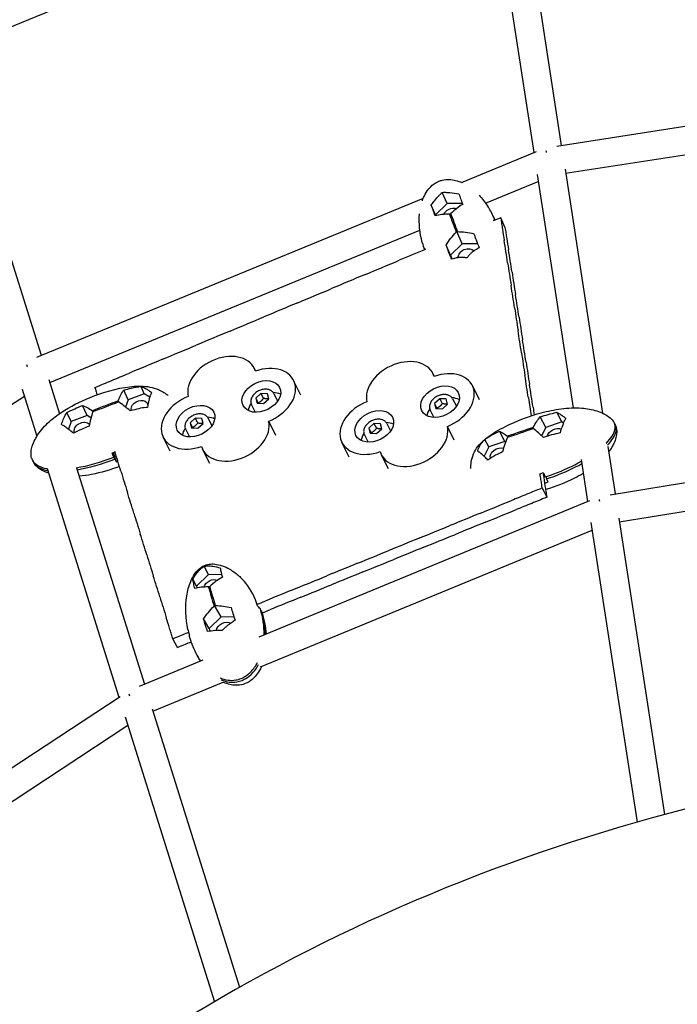
# Model space of a CAD drawing. Units: millimetres. Extents: x -10809 to 6347, y -9291 to 6341.
# Drawn here: x -728 to -309, y 2649 to 3276 of the extents above; entities that cross this region are included whole.
import ezdxf

# ---------------------------------------------------------------- set-up
doc = ezdxf.new("R2010")
doc.units = ezdxf.units.MM
doc.layers.add('BSF_2D', color=7, linetype='Continuous')

# ---------------------------------------------------------------- blocks, each defined once
blk = doc.blocks.new('Berliner_Shout-11_SON458A_2D_Block')
at = {"layer": 'BSF_2D'}
for p, q in [((-414.45, 3403.12), (-382.55, 3196.1)), ((-432.06, 3399.22), (-400.04, 3191.45)), ((-497.58, 3368.19), (-774.31, 3254.63)), ((-385.42, 3195.65), (-91.89, 3241.39)), ((-379.81, 3178.31), (-90.5, 3223.39)), ((-758.71, 3204.94), (-713.92, 3062.33)), ((-446.13, 3172.49), (-398.43, 3192.11)), ((-380.2, 3180.85), (-356.26, 3025.45)), ((-397.89, 3177.45), (-374.99, 3028.84)), ((-430.82, 3159.32), (-397.22, 3173.14)), ((-716.71, 3061.19), (-470.45, 3162.49)), ((-455.22, 3159.09), (-458.39, 3166.14)), ((-462.67, 3151.84), (-465.41, 3157.93)), ((-455.22, 3159.09), (-462.67, 3151.84)), ((-445.57, 3159.09), (-455.22, 3159.09)), ((-462.67, 3151.84), (-462.5, 3151.36)), ((-453.3, 3152.36), (-453.78, 3152.36)), ((-452.95, 3152.7), (-453.3, 3152.36)), ((-418.43, 3143.93), (-421.16, 3149.87)), ((-708.51, 3045.1), (-472.68, 3142.1)), ((-449.46, 3140.81), (-449.11, 3141.15)), ((-445.62, 3133.37), (-449.11, 3141.15)), ((-449.11, 3141.15), (-448.64, 3141.15)), ((-453.07, 3126.12), (-455.93, 3132.5)), ((-445.62, 3133.37), (-453.07, 3126.12)), ((-435.86, 3133.37), (-445.62, 3133.37)), ((-453.07, 3126.12), (-452.15, 3123.65)), ((-577.25, 3052.26), (-578.15, 3054.07)), ((-463.39, 3048.91), (-464.3, 3050.72)), ((-709.1, 3046.99), (-702.24, 3025.14)), ((-548.4, 3036.98), (-553.07, 3046.37)), ((-434.7, 3033.95), (-439.22, 3043.02)), ((-762.31, 3011.98), (-724.62, 3036.31)), ((-726.03, 3040.82), (-716.61, 3010.81)), ((-658.48, 3033.97), (-661.32, 3040.12)), ((-648.23, 3037.89), (-658.48, 3033.97)), ((-648.23, 3037.89), (-650.31, 3042.4)), ((-644.76, 3035.65), (-648.23, 3037.89)), ((-573.88, 3038.05), (-577.18, 3035.06)), ((-573.88, 3038.05), (-572.31, 3034.89)), ((-569.73, 3037.85), (-573.88, 3038.05)), ((-568.89, 3034.66), (-569.73, 3037.85)), ((-565.62, 3037.92), (-563.27, 3033.19)), ((-684.58, 3023.99), (-687.55, 3030.42)), ((-665, 3032.9), (-664.86, 3033.3)), ((-664.66, 3032.68), (-665, 3032.9)), ((-658.48, 3033.97), (-660.12, 3029.36)), ((-579.95, 3030.79), (-577.59, 3026.06)), ((-577.18, 3035.06), (-576.34, 3031.86)), ((-577.18, 3035.06), (-575.61, 3031.9)), ((-576.34, 3031.86), (-572.19, 3031.66)), ((-572.19, 3031.66), (-568.89, 3034.66)), ((-460.03, 3034.71), (-463.33, 3031.71)), ((-463.33, 3031.71), (-462.48, 3028.52)), ((-463.33, 3031.71), (-461.76, 3028.55)), ((-460.03, 3034.71), (-458.45, 3031.55)), ((-455.88, 3034.51), (-460.03, 3034.71)), ((-458.33, 3028.32), (-455.03, 3031.31)), ((-455.03, 3031.31), (-455.88, 3034.51)), ((-451.77, 3034.57), (-449.41, 3029.84)), ((-694.83, 3020.07), (-697.55, 3025.93)), ((-684.58, 3023.99), (-694.83, 3020.07)), ((-682.18, 3022.44), (-684.58, 3023.99)), ((-681.18, 3027.05), (-680.85, 3026.83)), ((-680.85, 3026.83), (-680.99, 3026.43)), ((-466.09, 3027.44), (-463.74, 3022.72)), ((-462.48, 3028.52), (-458.33, 3028.32)), ((-382.17, 3019.94), (-385.4, 3026.05)), ((-694.83, 3020.07), (-696.56, 3015.2)), ((-615.79, 3022.32), (-619.1, 3019.33)), ((-619.1, 3019.33), (-618.25, 3016.14)), ((-619.1, 3019.33), (-617.52, 3016.17)), ((-615.79, 3022.32), (-614.22, 3019.16)), ((-611.65, 3022.13), (-615.79, 3022.32)), ((-614.1, 3015.94), (-610.8, 3018.93)), ((-610.8, 3018.93), (-611.65, 3022.13)), ((-607.53, 3022.19), (-605.18, 3017.46)), ((-564.41, 3011.18), (-568.99, 3020.39)), ((-501.94, 3018.98), (-505.24, 3015.98)), ((-501.94, 3018.98), (-500.37, 3015.82)), ((-497.79, 3018.78), (-501.94, 3018.98)), ((-496.94, 3015.59), (-497.79, 3018.78)), ((-493.68, 3018.84), (-491.33, 3014.12)), ((-392.43, 3016.43), (-395.97, 3023.14)), ((-382.17, 3019.94), (-392.43, 3016.43)), ((-381.22, 3019.19), (-382.17, 3019.94)), ((-621.86, 3015.06), (-619.51, 3010.33)), ((-618.25, 3016.14), (-614.1, 3015.94)), ((-508, 3011.71), (-505.65, 3006.99)), ((-505.24, 3015.98), (-504.39, 3012.79)), ((-505.24, 3015.98), (-503.67, 3012.82)), ((-504.39, 3012.79), (-500.25, 3012.59)), ((-500.25, 3012.59), (-496.94, 3015.59)), ((-450.77, 3008.28), (-455.14, 3017.05)), ((-418.55, 3007.51), (-421.94, 3013.92)), ((-400.68, 3015.95), (-400.49, 3016.34)), ((-400.39, 3015.72), (-400.68, 3015.95)), ((-392.43, 3016.43), (-395.08, 3011.1)), ((-351.39, 2973.49), (-91.96, 3016.11)), ((-631.7, 3001.16), (-636.17, 3010.15)), ((-517.69, 2997.51), (-522.31, 3006.8)), ((-428.82, 3004), (-431.3, 3008.71)), ((-418.55, 3007.51), (-428.82, 3004)), ((-418.02, 3007.09), (-418.55, 3007.51)), ((-416.83, 3010.76), (-416.54, 3010.53)), ((-416.54, 3010.53), (-416.74, 3010.14)), ((-667.59, 2997.49), (-668.44, 3000.21)), ((-667.01, 2996.24), (-668.28, 3000.28)), ((-667.99, 3000.39), (-666.13, 2994.47)), ((-606.54, 2993.31), (-611.09, 3002.45)), ((-492.75, 2990.1), (-497.23, 2999.1)), ((-428.82, 3004), (-431.78, 2998.03)), ((-353, 3004.3), (-348.33, 2973.99)), ((-369.91, 2995.88), (-365.81, 2969.26)), ((-345.59, 2956.2), (-90.5, 2998.11)), ((-710.11, 2990.12), (-664.39, 2844.52)), ((-691.42, 2990.68), (-648.12, 2852.8)), ((-392.28, 2985), (-392.05, 2983.54)), ((-391.62, 2971.98), (-394.71, 2977.81)), ((-575.09, 2882.93), (-364.44, 2969.83)), ((-363.73, 2955.75), (-334.32, 2764.87)), ((-345.95, 2958.55), (-316.85, 2769.69)), ((-574.15, 2863.85), (-362.99, 2950.95)), ((-607.24, 2922.74), (-610.11, 2927.9)), ((-614.88, 2915.3), (-617.33, 2919.71)), ((-607.24, 2922.74), (-614.88, 2915.3)), ((-598.92, 2922.56), (-607.24, 2922.74)), ((-614.88, 2915.3), (-614.52, 2914.07)), ((-606.86, 2914.77), (-607.32, 2914.78)), ((-606.5, 2915.12), (-606.86, 2914.77)), ((-603.77, 2902.6), (-603.41, 2902.95)), ((-599.34, 2895.62), (-603.41, 2902.95)), ((-603.41, 2902.95), (-602.95, 2902.94)), ((-573.62, 2899.53), (-573.9, 2899.41)), ((-606.98, 2888.19), (-610.47, 2894.47)), ((-599.34, 2895.62), (-606.98, 2888.19)), ((-591.05, 2895.44), (-599.34, 2895.62)), ((-606.98, 2888.19), (-606.49, 2886.52)), ((-627.05, 2876.27), (-630.05, 2881.79)), ((-651.29, 2851.5), (-610.71, 2868.24)), ((-642.71, 2835.56), (-597.92, 2854.04)), ((-909.78, 2682.82), (-663.65, 2845)), ((-643.21, 2837.16), (-587.48, 2659.7)), ((-660.45, 2831.97), (-603.46, 2650.5)), ((-898.69, 2668.57), (-658.78, 2826.66))]:
    blk.add_line(p, q, dxfattribs=at)
at = {"layer": 'BSF_2D', "extrusion": (0, 0, -1)}
for centre, major_axis, ratio, start_param, end_param in [((-390.07, 3185.82), (2.44, -8.73), 0.033888, 2.295933, 2.464572), ((-452.51, 3151.84), (5.02, 2.25), 0.703251, 3.780976, 5.658836), ((-442.91, 3126.12), (5.02, 2.25), 0.703251, 3.329233, 6.137766), ((-719.57, 3050.28), (4.19, -8.01), 0.072906, 2.250645, 2.436352), ((-651.28, 3029.31), (4.99, 2.31), 0.724893, 3.177812, 6.677556), ((-651.28, 3029.31), (4.99, 2.31), 0.724893, 0.508224, 0.602395), ((-687.63, 3015.41), (4.99, 2.31), 0.724893, 3.136811, 6.056876), ((-386.29, 3011.63), (4.86, 2.57), 0.675667, 3.601593, 5.842744), ((-422.68, 2999.2), (4.86, 2.57), 0.675667, 3.191128, 5.753113), ((-355.84, 2963.64), (2.48, -8.71), 0.091099, 2.28598, 2.48023), ((-605.01, 2915.09), (4.81, 2.67), 0.715446, 3.70735, 5.806602), ((-597.11, 2887.97), (4.81, 2.67), 0.715446, 3.572631, 5.951275), ((-653.77, 2840.74), (4.23, -7.99), 0.171431, 2.239757, 2.456529)]:
    blk.add_ellipse(centre, major_axis=major_axis, ratio=ratio, start_param=start_param, end_param=end_param, dxfattribs=at)
at = {"layer": 'BSF_2D'}
for centre, major_axis, ratio, start_param, end_param in [((-451.21, 3146.76), (4.8, -12.86), 0.036383, 4.247798, 5.179368), ((-451.21, 3146.76), (4.8, -12.86), 0.036383, 1.106205, 2.037775), ((-598.74, 3043.82), (-20.59, -10.25), 0.708164, 3.01849, 6.117064), ((-573.66, 3036.12), (-20.59, -10.25), 0.708164, 1.447694, 4.546267), ((-484.89, 3040.47), (-20.59, -10.25), 0.708164, 3.01849, 6.117064), ((-459.81, 3032.78), (-20.59, -10.25), 0.708164, 1.447694, 4.546267), ((-569.89, 3028.54), (-11.64, -5.79), 0.708164, 3.619768, 4.056628), ((-672.92, 3029.86), (18.18, 6.95), 0.018665, 1.10387, 2.03544), ((-672.92, 3029.86), (18.18, 6.95), 0.018665, 4.245463, 5.177033), ((-615.58, 3020.39), (-20.59, -10.25), 0.708164, 4.589286, 7.68786), ((-569.89, 3028.54), (-11.64, -5.79), 0.708164, 5.36815, 5.80501), ((-501.72, 3017.05), (-20.59, -10.25), 0.708164, 4.589286, 7.68786), ((-456.03, 3025.19), (-11.64, -5.79), 0.708164, 3.619768, 4.056628), ((-456.03, 3025.19), (-11.64, -5.79), 0.708164, 5.36815, 5.80501), ((-590.5, 3012.7), (-20.59, -10.25), 0.708164, 6.160083, 9.258656), ((-611.8, 3012.81), (-11.64, -5.79), 0.708164, 3.619768, 4.056628), ((-497.95, 3009.46), (-11.64, -5.79), 0.708164, 3.619768, 4.056628), ((-611.8, 3012.81), (-11.64, -5.79), 0.708164, 5.36815, 5.80501), ((-497.95, 3009.46), (-11.64, -5.79), 0.708164, 5.36815, 5.80501), ((-476.64, 3009.35), (-20.59, -10.25), 0.708164, 6.160083, 9.258656), ((-408.61, 3013.24), (-18.19, -6.21), 0.017825, 4.243429, 5.174999), ((-408.61, 3013.24), (-18.19, -6.21), 0.017825, 1.101836, 2.033406), ((-605.14, 2908.86), (-3.95, 13.56), 0.034977, 1.108802, 2.040372), ((-605.14, 2908.86), (-3.95, 13.56), 0.034977, 4.250395, 5.181965)]:
    blk.add_ellipse(centre, major_axis=major_axis, ratio=ratio, start_param=start_param, end_param=end_param, dxfattribs=at)
for centre in [(-573.66, 3036.12), (-459.81, 3032.78), (-615.58, 3020.39), (-501.72, 3017.05)]:
    blk.add_ellipse(centre, major_axis=(-11.64, -5.79), ratio=0.708164, dxfattribs=at)
for points, knots in [([(-2052.07, 3012.92), (-2019.8, 3171.42), (-1963.25, 3325.98), (-1805.96, 3616.31), (-1705.25, 3752.06), (-1467.08, 3995.53), (-1329.65, 4103.24), (-1027.73, 4283.58), (-863.27, 4356.2), (-518.56, 4461.68), (-338.34, 4494.53), (-156.32, 4506.45)], [0.174533, 0.174533, 0.174533, 0.174533, 0.438689, 0.438689, 0.702845, 0.702845, 0.967002, 0.967002, 1.231158, 1.231158, 1.495314, 1.495314, 1.495314, 1.495314]), ([(-471.07, 3160.85), (-470.83, 3161.54), (-470.57, 3162.22), (-469.65, 3164.33), (-468.88, 3165.75), (-466.75, 3168.81), (-465.26, 3170.4), (-462.62, 3172.26), (-461.62, 3172.81), (-459.88, 3173.53), (-459.15, 3173.77), (-456.95, 3174.3), (-455.42, 3174.43), (-452.56, 3174.31), (-451.21, 3174.11), (-448.47, 3173.43), (-447.08, 3172.92), (-445.77, 3172.33), (-445.76, 3172.32), (-445.75, 3172.32)], [0.393526, 0.393526, 0.393526, 0.393526, 0.629301, 0.629301, 1.126862, 1.126862, 1.764218, 1.764218, 2.102346, 2.102346, 2.330604, 2.330604, 2.782067, 2.782067, 3.188838, 3.188838, 3.64913, 3.64913, 3.652678, 3.652678, 3.652678, 3.652678]), ([(-465.41, 3157.93), (-464.85, 3158.73), (-464.26, 3159.53), (-462.88, 3161.33), (-462.02, 3162.38), (-460.8, 3163.76), (-460.41, 3164.19), (-459.74, 3164.88), (-459.47, 3165.15), (-458.93, 3165.67), (-458.66, 3165.91), (-458.39, 3166.14)], [-11.116304, -11.116304, -11.116304, -11.116304, -8.173431, -8.173431, -4.22367, -4.22367, -2.438767, -2.438767, -1.212208, -1.212208, -0.050246, -0.050246, -0.050246, -0.050246]), ([(-458.39, 3166.14), (-458.24, 3166.15), (-458.09, 3166.15), (-457.6, 3166.18), (-457.25, 3166.18), (-456.48, 3166.18), (-456.05, 3166.17), (-454.92, 3166.11), (-454.18, 3166.05), (-451.67, 3165.81), (-449.68, 3165.52), (-447.8, 3165.17)], [-11.239745, -11.239745, -11.239745, -11.239745, -10.727152, -10.727152, -9.562633, -9.562633, -8.164614, -8.164614, -5.870976, -5.870976, -0.052059, -0.052059, -0.052059, -0.052059]), ([(-447.8, 3165.17), (-447.42, 3164.13), (-447.02, 3163.02), (-446.2, 3160.8), (-445.78, 3159.65), (-445.35, 3158.5)], [-11.013049, -11.013049, -11.013049, -11.013049, -5.516607, -5.516607, -0.050039, -0.050039, -0.050039, -0.050039]), ([(-462.96, 3151.26), (-463.37, 3152.35), (-463.77, 3153.45), (-464.59, 3155.67), (-465.01, 3156.83), (-465.41, 3157.93)], [-11.065038, -11.065038, -11.065038, -11.065038, -5.834431, -5.834431, -0.050438, -0.050438, -0.050438, -0.050438]), ([(-424.77, 3148.36), (-425.05, 3149.07), (-425.34, 3149.76), (-426.78, 3152.99), (-428.1, 3155.38), (-429.59, 3157.58)], [-32.532579, -32.532579, -32.532579, -32.532579, -30.397896, -30.397896, -22.54953, -22.54953, -22.54953, -22.54953]), ([(-424.73, 3148.38), (-424.84, 3148.64), (-424.95, 3148.9), (-425.18, 3149.42), (-425.3, 3149.69), (-425.42, 3149.95)], [-31.194061, -31.194061, -31.194061, -31.194061, -30.397896, -30.397896, -29.576498, -29.576498, -29.576498, -29.576498]), ([(-421.16, 3149.87), (-420.88, 3148.08), (-420.74, 3147.18), (-420.58, 3146.14), (-420.42, 3145.09), (-420.23, 3143.9), (-420.05, 3142.7), (-419.68, 3140.32), (-419.31, 3137.93), (-418.94, 3135.54)], [0, 0, 0, 0, 1, 1, 1, 2, 2, 2, 4, 4, 4, 4]), ([(-418.43, 3143.93), (-418.15, 3142.14), (-417.87, 3140.35), (-417.13, 3135.57), (-416.57, 3131.99), (-416.2, 3129.6)], [0, 0, 0, 0, 1, 2, 4, 4, 4, 4]), ([(-438.32, 3139.74), (-437.85, 3138.5), (-437.34, 3137.18), (-436.21, 3134.25), (-435.56, 3132.57), (-434.85, 3130.79)], [-11.415274, -11.415274, -11.415274, -11.415274, -6.211102, -6.211102, -0.054946, -0.054946, -0.054946, -0.054946]), ([(-452.46, 3123.55), (-452.57, 3123.83), (-452.69, 3124.11), (-453.81, 3126.95), (-454.81, 3129.54), (-455.93, 3132.5)], [-13.66698, -13.66698, -13.66698, -13.66698, -12.323079, -12.323079, -0.050319, -0.050319, -0.050319, -0.050319]), ([(-434.85, 3130.79), (-435.65, 3130.41), (-436.46, 3129.97), (-437.73, 3129.17), (-438.22, 3128.84), (-439.06, 3128.21), (-439.43, 3127.92), (-440, 3127.42), (-440.21, 3127.23), (-440.6, 3126.86), (-440.78, 3126.68), (-441.17, 3126.27), (-441.38, 3126.03), (-441.97, 3125.33), (-442.33, 3124.85), (-442.66, 3124.34)], [-11.335776, -11.335776, -11.335776, -11.335776, -8.095559, -8.095559, -6.116908, -6.116908, -4.579341, -4.579341, -3.66245, -3.66245, -2.862554, -2.862554, -1.883603, -1.883603, -0.052867, -0.052867, -0.052867, -0.052867]), ([(-442.66, 3124.34), (-443, 3124.41), (-443.34, 3124.48), (-443.97, 3124.57), (-444.25, 3124.61), (-444.84, 3124.66), (-445.13, 3124.68), (-445.68, 3124.7), (-445.92, 3124.7), (-446.45, 3124.69), (-446.74, 3124.68), (-447.52, 3124.63), (-448, 3124.58), (-449.87, 3124.31), (-451.24, 3123.97), (-452.46, 3123.55)], [-11.387312, -11.387312, -11.387312, -11.387312, -10.319484, -10.319484, -9.418295, -9.418295, -8.4653, -8.4653, -7.664727, -7.664727, -6.707835, -6.707835, -5.031169, -5.031169, -0.054444, -0.054444, -0.054444, -0.054444]), ([(-679.73, 3041.79), (-677.04, 3042.91), (-675.69, 3043.48), (-674.12, 3044.13), (-672.55, 3044.79), (-670.75, 3045.54), (-668.96, 3046.29), (-665.37, 3047.79), (-661.77, 3049.29), (-658.18, 3050.79)], [0, 0, 0, 0, 1, 1, 1, 2, 2, 2, 4, 4, 4, 4]), ([(-719.99, 2996.77), (-720.15, 2997.41), (-720.27, 2998.08), (-720.39, 2999.45), (-720.39, 3000.18), (-720.22, 3002.1), (-719.96, 3003.3), (-719.13, 3005.95), (-718.51, 3007.38), (-717.24, 3009.79), (-716.63, 3010.8), (-714.01, 3014.76), (-711.52, 3017.55), (-706.4, 3022.16), (-703.79, 3024.12), (-695.36, 3029.72), (-689.14, 3032.85), (-674.6, 3038.77), (-666.01, 3041.32), (-653.72, 3042.78), (-649.89, 3042.94), (-644.19, 3042.11), (-642.3, 3041.65), (-639.66, 3040.66), (-638.83, 3040.29), (-636.97, 3039.38), (-635.94, 3038.8), (-634.27, 3037.69), (-633.6, 3037.21), (-632.96, 3036.68)], [0, 0, 0, 0, 0.200725, 0.200725, 0.417444, 0.417444, 0.78193, 0.78193, 1.248697, 1.248697, 1.606267, 1.606267, 2.697035, 2.697035, 3.673157, 3.673157, 5.734972, 5.734972, 8.395044, 8.395044, 9.571387, 9.571387, 10.139401, 10.139401, 10.421332, 10.421332, 10.791499, 10.791499, 11.046318, 11.046318, 11.046318, 11.046318]), ([(-679.73, 3041.79), (-679.21, 3040.12), (-678.95, 3039.29), (-678.65, 3038.32), (-678.54, 3037.95), (-678.42, 3037.57), (-678.29, 3037.17)], [0, 0, 0, 0, 1, 1, 1, 1.377015, 1.377015, 1.377015, 1.377015]), ([(-661.32, 3040.12), (-659.68, 3040.61), (-657.97, 3041.08), (-654.31, 3041.92), (-652.3, 3042.26), (-650.31, 3042.4)], [-11.415274, -11.415274, -11.415274, -11.415274, -6.211102, -6.211102, -0.054946, -0.054946, -0.054946, -0.054946]), ([(-650.31, 3042.4), (-649.79, 3042.25), (-649.21, 3042.04), (-648.25, 3041.62), (-647.87, 3041.44), (-647.17, 3041.08), (-646.86, 3040.91), (-646.34, 3040.61), (-646.15, 3040.49), (-645.77, 3040.25), (-645.6, 3040.13), (-645.2, 3039.86), (-644.98, 3039.7), (-644.33, 3039.22), (-643.9, 3038.88), (-643.47, 3038.52)], [-11.335776, -11.335776, -11.335776, -11.335776, -8.095559, -8.095559, -6.116908, -6.116908, -4.579341, -4.579341, -3.66245, -3.66245, -2.862554, -2.862554, -1.883603, -1.883603, -0.052867, -0.052867, -0.052867, -0.052867]), ([(-643.47, 3038.52), (-643.59, 3038.33), (-643.71, 3038.12), (-643.93, 3037.72), (-644.03, 3037.53), (-644.22, 3037.11), (-644.32, 3036.88), (-644.48, 3036.45), (-644.56, 3036.25), (-644.72, 3035.79), (-644.8, 3035.53), (-645.02, 3034.81), (-645.15, 3034.33), (-645.62, 3032.39), (-645.93, 3030.77), (-646.16, 3029.17)], [-11.387312, -11.387312, -11.387312, -11.387312, -10.319484, -10.319484, -9.418295, -9.418295, -8.4653, -8.4653, -7.664727, -7.664727, -6.707835, -6.707835, -5.031169, -5.031169, -0.054444, -0.054444, -0.054444, -0.054444]), ([(-565.62, 3037.92), (-565.89, 3038.46), (-566.28, 3038.95), (-567.24, 3039.76), (-567.81, 3040.09), (-569.13, 3040.56), (-569.87, 3040.7), (-571.43, 3040.75), (-572.25, 3040.67), (-573.89, 3040.29), (-574.7, 3039.99), (-576.24, 3039.22), (-576.96, 3038.74), (-578.24, 3037.65), (-578.79, 3037.03), (-579.68, 3035.72), (-580.01, 3035.03), (-580.4, 3033.64), (-580.46, 3032.94), (-580.32, 3031.75), (-580.18, 3031.25), (-579.95, 3030.79)], [0.144612, 0.144612, 0.144612, 0.144612, 0.437122, 0.437122, 0.740248, 0.740248, 1.06156, 1.06156, 1.391924, 1.391924, 1.72383, 1.72383, 2.055668, 2.055668, 2.387567, 2.387567, 2.717693, 2.717693, 3.037677, 3.037677, 3.286205, 3.286205, 3.286205, 3.286205]), ([(-451.77, 3034.57), (-452.04, 3035.11), (-452.42, 3035.6), (-453.38, 3036.42), (-453.96, 3036.75), (-455.27, 3037.22), (-456.01, 3037.35), (-457.57, 3037.41), (-458.4, 3037.32), (-460.03, 3036.94), (-460.85, 3036.65), (-462.38, 3035.87), (-463.1, 3035.39), (-464.38, 3034.3), (-464.94, 3033.69), (-465.82, 3032.38), (-466.16, 3031.68), (-466.54, 3030.29), (-466.61, 3029.59), (-466.47, 3028.41), (-466.32, 3027.9), (-466.09, 3027.44)], [0.144612, 0.144612, 0.144612, 0.144612, 0.437122, 0.437122, 0.740248, 0.740248, 1.06156, 1.06156, 1.391924, 1.391924, 1.72383, 1.72383, 2.055668, 2.055668, 2.387567, 2.387567, 2.717693, 2.717693, 3.037677, 3.037677, 3.286205, 3.286205, 3.286205, 3.286205]), ([(-697.55, 3025.93), (-695.91, 3026.73), (-694.24, 3027.51), (-690.92, 3028.99), (-689.23, 3029.72), (-687.55, 3030.42)], [-11.013049, -11.013049, -11.013049, -11.013049, -5.516607, -5.516607, -0.050039, -0.050039, -0.050039, -0.050039]), ([(-701.02, 3018.28), (-700.98, 3018.42), (-700.94, 3018.56), (-700.8, 3019.01), (-700.7, 3019.31), (-700.46, 3019.96), (-700.33, 3020.3), (-699.97, 3021.18), (-699.73, 3021.72), (-698.9, 3023.51), (-698.22, 3024.82), (-697.55, 3025.93)], [-11.239745, -11.239745, -11.239745, -11.239745, -10.727152, -10.727152, -9.562633, -9.562633, -8.164614, -8.164614, -5.870976, -5.870976, -0.052059, -0.052059, -0.052059, -0.052059]), ([(-646.16, 3029.17), (-646.48, 3029.15), (-646.8, 3029.12), (-650.03, 3028.8), (-653.26, 3028.06), (-657.17, 3026.89)], [-13.66698, -13.66698, -13.66698, -13.66698, -12.323079, -12.323079, -0.050319, -0.050319, -0.050319, -0.050319]), ([(-607.53, 3022.19), (-607.81, 3022.73), (-608.19, 3023.22), (-609.15, 3024.04), (-609.73, 3024.36), (-611.04, 3024.84), (-611.78, 3024.97), (-613.34, 3025.03), (-614.17, 3024.94), (-615.8, 3024.56), (-616.62, 3024.26), (-618.15, 3023.49), (-618.87, 3023.01), (-620.15, 3021.92), (-620.71, 3021.3), (-621.59, 3020), (-621.93, 3019.3), (-622.31, 3017.91), (-622.38, 3017.21), (-622.24, 3016.02), (-622.09, 3015.52), (-621.86, 3015.06)], [0.144612, 0.144612, 0.144612, 0.144612, 0.437122, 0.437122, 0.740248, 0.740248, 1.06156, 1.06156, 1.391924, 1.391924, 1.72383, 1.72383, 2.055668, 2.055668, 2.387567, 2.387567, 2.717693, 2.717693, 3.037677, 3.037677, 3.286205, 3.286205, 3.286205, 3.286205]), ([(-440.13, 2990.18), (-440.18, 2991.52), (-440.08, 2992.84), (-439.63, 2995.9), (-439.21, 2997.7), (-437.78, 3001.19), (-436.81, 3002.84), (-434.67, 3005.58), (-433.54, 3006.75), (-430.71, 3009.3), (-428.93, 3010.63), (-423.31, 3014.4), (-419.22, 3016.58), (-408.71, 3021.46), (-402.06, 3023.86), (-391.19, 3026.78), (-386.94, 3027.67), (-378.31, 3028.81), (-373.87, 3029.05), (-366.29, 3028.42), (-363.07, 3027.82), (-358.45, 3026.38), (-356.91, 3025.79), (-354.33, 3024.51), (-353.24, 3023.87), (-351.2, 3022.35), (-350.24, 3021.43), (-349.44, 3020.38)], [0.067893, 0.067893, 0.067893, 0.067893, 0.487852, 0.487852, 1.091537, 1.091537, 1.652626, 1.652626, 2.135342, 2.135342, 2.809047, 2.809047, 4.186105, 4.186105, 6.286456, 6.286456, 7.609778, 7.609778, 8.963365, 8.963365, 9.925199, 9.925199, 10.415433, 10.415433, 10.792919, 10.792919, 11.189378, 11.189378, 11.189378, 11.189378]), ([(-395.97, 3023.14), (-394.33, 3023.64), (-392.65, 3024.14), (-389.15, 3025.12), (-387.27, 3025.61), (-385.4, 3026.05)], [-11.065038, -11.065038, -11.065038, -11.065038, -5.834431, -5.834431, -0.050438, -0.050438, -0.050438, -0.050438]), ([(-385.4, 3026.05), (-384.96, 3025.82), (-384.51, 3025.56), (-383.42, 3024.89), (-382.73, 3024.44), (-381.75, 3023.76), (-381.43, 3023.53), (-380.89, 3023.12), (-380.67, 3022.95), (-380.21, 3022.59), (-379.99, 3022.41), (-379.77, 3022.22)], [-11.116304, -11.116304, -11.116304, -11.116304, -8.173431, -8.173431, -4.22367, -4.22367, -2.438767, -2.438767, -1.212208, -1.212208, -0.050246, -0.050246, -0.050246, -0.050246]), ([(-693.39, 3012.7), (-694.09, 3013.28), (-694.8, 3013.84), (-696.41, 3015.1), (-697.38, 3015.82), (-698.67, 3016.75), (-699.08, 3017.04), (-699.75, 3017.49), (-700.02, 3017.67), (-700.54, 3017.99), (-700.78, 3018.14), (-701.02, 3018.28)], [-11.116304, -11.116304, -11.116304, -11.116304, -8.173431, -8.173431, -4.22367, -4.22367, -2.438767, -2.438767, -1.212208, -1.212208, -0.050246, -0.050246, -0.050246, -0.050246]), ([(-493.68, 3018.84), (-493.95, 3019.39), (-494.33, 3019.87), (-495.29, 3020.69), (-495.87, 3021.02), (-497.18, 3021.49), (-497.92, 3021.63), (-499.49, 3021.68), (-500.31, 3021.6), (-501.95, 3021.21), (-502.76, 3020.92), (-504.29, 3020.14), (-505.01, 3019.67), (-506.29, 3018.57), (-506.85, 3017.96), (-507.74, 3016.65), (-508.07, 3015.95), (-508.46, 3014.56), (-508.52, 3013.87), (-508.38, 3012.68), (-508.23, 3012.18), (-508, 3011.71)], [0.144612, 0.144612, 0.144612, 0.144612, 0.437122, 0.437122, 0.740248, 0.740248, 1.06156, 1.06156, 1.391924, 1.391924, 1.72383, 1.72383, 2.055668, 2.055668, 2.387567, 2.387567, 2.717693, 2.717693, 3.037677, 3.037677, 3.286205, 3.286205, 3.286205, 3.286205]), ([(-379.77, 3022.22), (-379.84, 3022.1), (-379.9, 3021.98), (-380.12, 3021.59), (-380.26, 3021.32), (-380.57, 3020.68), (-380.74, 3020.32), (-381.16, 3019.36), (-381.41, 3018.72), (-382.26, 3016.51), (-382.87, 3014.71), (-383.38, 3012.95)], [-11.239745, -11.239745, -11.239745, -11.239745, -10.727152, -10.727152, -9.562633, -9.562633, -8.164614, -8.164614, -5.870976, -5.870976, -0.052059, -0.052059, -0.052059, -0.052059]), ([(-353.89, 3006.39), (-353.88, 3006.39), (-353.88, 3006.39), (-353.87, 3006.4), (-352.48, 3007.83), (-351.2, 3009.35), (-349.34, 3012.29), (-348.7, 3013.69), (-348.2, 3015.98), (-348.16, 3016.86), (-348.29, 3017.68)], [-0.015669, -0.015669, -0.015669, -0.015669, 0, 0, 0, 6.321279, 6.321279, 11.892788, 11.892788, 15.625848, 15.625848, 15.625848, 15.625848]), ([(-348.29, 3017.68), (-348.33, 3017.96), (-348.39, 3018.22), (-348.68, 3019.18), (-349.01, 3019.81), (-349.44, 3020.38)], [-187.200174, -187.200174, -187.200174, -187.200174, -185.962209, -185.962209, -182.669393, -182.669393, -182.669393, -182.669393]), ([(-347.6, 3016.38), (-347.64, 3016.65), (-347.7, 3016.92), (-347.96, 3017.79), (-348.24, 3018.34), (-348.59, 3018.85)], [-187.200174, -187.200174, -187.200174, -187.200174, -185.962209, -185.962209, -183.094923, -183.094923, -183.094923, -183.094923]), ([(-683.4, 3017.19), (-684.99, 3016.52), (-686.61, 3015.83), (-689.93, 3014.36), (-691.68, 3013.54), (-693.39, 3012.7)], [-11.065038, -11.065038, -11.065038, -11.065038, -5.834431, -5.834431, -0.050438, -0.050438, -0.050438, -0.050438]), ([(-431.3, 3008.71), (-431.07, 3008.89), (-430.83, 3009.07), (-428.38, 3010.86), (-425.58, 3012.34), (-421.94, 3013.92)], [-13.66698, -13.66698, -13.66698, -13.66698, -12.323079, -12.323079, -0.050319, -0.050319, -0.050319, -0.050319]), ([(-383.38, 3012.95), (-385.17, 3012.52), (-386.96, 3012.05), (-390.46, 3011.08), (-392.22, 3010.56), (-393.95, 3010.03)], [-11.013049, -11.013049, -11.013049, -11.013049, -5.516607, -5.516607, -0.050039, -0.050039, -0.050039, -0.050039]), ([(-353.2, 3005.08), (-353.19, 3005.09), (-353.19, 3005.09), (-353.19, 3005.09), (-351.79, 3006.52), (-350.51, 3008.05), (-348.65, 3010.99), (-348.01, 3012.39), (-347.51, 3014.68), (-347.47, 3015.55), (-347.6, 3016.38)], [-0.015669, -0.015669, -0.015669, -0.015669, 0, 0, 0, 6.321279, 6.321279, 11.892788, 11.892788, 15.625848, 15.625848, 15.625848, 15.625848]), ([(-347.83, 3017.32), (-347.62, 3016.7), (-347.46, 3016.06), (-347.25, 3014.7), (-347.22, 3013.94), (-347.29, 3012.11), (-347.47, 3011.02), (-348.08, 3008.66), (-348.56, 3007.39), (-349.52, 3005.29), (-349.97, 3004.44), (-351.04, 3002.58), (-351.7, 3001.57), (-352.42, 3000.58)], [0, 0, 0, 0, 0.19453, 0.19453, 0.419779, 0.419779, 0.746297, 0.746297, 1.154277, 1.154277, 1.453873, 1.453873, 1.822405, 1.822405, 1.822405, 1.822405]), ([(-435.84, 3001.2), (-435.76, 3001.53), (-435.67, 3001.85), (-435.48, 3002.42), (-435.39, 3002.68), (-435.19, 3003.19), (-435.08, 3003.44), (-434.88, 3003.9), (-434.78, 3004.1), (-434.56, 3004.53), (-434.43, 3004.76), (-434.08, 3005.36), (-433.85, 3005.73), (-432.9, 3007.08), (-432.1, 3007.99), (-431.3, 3008.71)], [-11.387312, -11.387312, -11.387312, -11.387312, -10.319484, -10.319484, -9.418295, -9.418295, -8.4653, -8.4653, -7.664727, -7.664727, -6.707835, -6.707835, -5.031169, -5.031169, -0.054444, -0.054444, -0.054444, -0.054444]), ([(-429.28, 2995.6), (-429.98, 2996.31), (-430.69, 2997.01), (-431.79, 2998.05), (-432.2, 2998.43), (-432.92, 2999.07), (-433.23, 2999.34), (-433.71, 2999.74), (-433.88, 2999.88), (-434.21, 3000.14), (-434.35, 3000.25), (-434.67, 3000.49), (-434.84, 3000.61), (-435.31, 3000.92), (-435.59, 3001.08), (-435.84, 3001.2)], [-11.335776, -11.335776, -11.335776, -11.335776, -8.095559, -8.095559, -6.116908, -6.116908, -4.579341, -4.579341, -3.66245, -3.66245, -2.862554, -2.862554, -1.883603, -1.883603, -0.052867, -0.052867, -0.052867, -0.052867]), ([(-419.92, 3000.81), (-421.45, 3000.15), (-423, 2999.43), (-426.18, 2997.75), (-427.83, 2996.75), (-429.28, 2995.6)], [-11.415274, -11.415274, -11.415274, -11.415274, -6.211102, -6.211102, -0.054946, -0.054946, -0.054946, -0.054946]), ([(-719.9, 2996.45), (-719.81, 2996.17), (-719.7, 2995.9), (-719.02, 2994.45), (-718.12, 2993.47), (-715.31, 2991.49), (-713.17, 2990.74), (-710.66, 2990.22), (-710.39, 2990.16), (-710.11, 2990.11)], [-187.200174, -187.200174, -187.200174, -187.200174, -185.962209, -185.962209, -180.348495, -180.348495, -172.044829, -172.044829, -171.041462, -171.041462, -171.041462, -171.041462]), ([(-719.27, 2995.06), (-719.2, 2994.83), (-719.11, 2994.61), (-718.44, 2993.2), (-717.54, 2992.22), (-714.73, 2990.24), (-712.59, 2989.49), (-710.15, 2988.98), (-709.94, 2988.94), (-709.73, 2988.9)], [-186.995434, -186.995434, -186.995434, -186.995434, -185.962209, -185.962209, -180.348495, -180.348495, -172.044829, -172.044829, -171.281198, -171.281198, -171.281198, -171.281198]), ([(-709.19, 2987.19), (-709.95, 2987.45), (-710.69, 2987.74), (-712.74, 2988.64), (-714.02, 2989.33), (-715.79, 2990.59), (-716.38, 2991.08), (-717.46, 2992.14), (-717.97, 2992.75), (-718.42, 2993.39)], [10.000935, 10.000935, 10.000935, 10.000935, 10.240298, 10.240298, 10.670428, 10.670428, 10.89884, 10.89884, 11.133784, 11.133784, 11.133784, 11.133784]), ([(-392.74, 2984.85), (-390.95, 2985.44), (-389.17, 2986.06), (-381.07, 2989.1), (-375.07, 2991.87), (-369.75, 2994.85)], [-34.206535, -34.206535, -34.206535, -34.206535, -30.397896, -30.397896, -16.862915, -16.862915, -16.862915, -16.862915]), ([(-392.05, 2983.54), (-390.26, 2984.13), (-388.48, 2984.76), (-380.56, 2987.73), (-374.72, 2990.42), (-369.51, 2993.3)], [-34.206535, -34.206535, -34.206535, -34.206535, -30.397896, -30.397896, -17.242123, -17.242123, -17.242123, -17.242123]), ([(-664.09, 2991.49), (-669.88, 2989.3), (-675.84, 2987.55), (-684.45, 2985.89), (-687.08, 2985.5), (-689.72, 2985.26)], [5.377007, 5.377007, 5.377007, 5.377007, 7.227244, 7.227244, 8.028338, 8.028338, 8.028338, 8.028338]), ([(-394.71, 2977.81), (-394.98, 2979.6), (-395.12, 2980.5), (-395.28, 2981.55), (-395.44, 2982.59), (-395.63, 2983.79), (-395.81, 2984.98), (-395.91, 2985.63), (-396.01, 2986.29), (-396.11, 2986.94)], [0, 0, 0, 0, 1, 1, 1, 2, 2, 2, 2.548133, 2.548133, 2.548133, 2.548133]), ([(-391.62, 2971.98), (-391.9, 2973.77), (-392.18, 2975.57), (-392.93, 2980.34), (-393.48, 2983.92), (-393.86, 2986.31)], [0, 0, 0, 0, 1, 2, 4, 4, 4, 4]), ([(-368.55, 2987.03), (-370.39, 2985.97), (-372.26, 2984.97), (-380.04, 2981.11), (-386.2, 2978.69), (-392.38, 2976.82)], [3.940508, 3.940508, 3.940508, 3.940508, 4.576262, 4.576262, 6.552021, 6.552021, 6.552021, 6.552021]), ([(-394.71, 2977.81), (-397.16, 2976.81), (-398.38, 2976.31), (-399.81, 2975.73), (-401.24, 2975.15), (-402.88, 2974.48), (-404.51, 2973.82), (-407.78, 2972.48), (-411.05, 2971.15), (-414.32, 2969.82)], [0, 0, 0, 0, 1, 1, 1, 2, 2, 2, 4, 4, 4, 4]), ([(-391.62, 2971.98), (-394.07, 2970.99), (-396.53, 2969.99), (-403.07, 2967.33), (-407.97, 2965.34), (-411.24, 2964.01)], [0, 0, 0, 0, 1, 2, 4, 4, 4, 4]), ([(-620.45, 2887.66), (-621.93, 2894.8), (-622.36, 2901.97), (-620.72, 2912.13), (-619.91, 2915.28), (-617.99, 2919.84), (-617.2, 2921.4), (-615.56, 2923.85), (-614.8, 2924.81), (-613.29, 2926.31), (-612.58, 2926.91), (-610.63, 2928.2), (-609.26, 2928.77), (-606.72, 2929.33), (-605.52, 2929.42), (-602.87, 2929.32), (-601.4, 2929.07), (-598.23, 2928.2), (-596.53, 2927.5), (-592.79, 2925.56), (-590.81, 2924.2), (-588.26, 2922.11), (-587.56, 2921.49), (-586.89, 2920.85)], [0, 0, 0, 0, 2.363322, 2.363322, 3.361262, 3.361262, 3.884415, 3.884415, 4.248771, 4.248771, 4.522758, 4.522758, 4.952966, 4.952966, 5.311089, 5.311089, 5.751018, 5.751018, 6.296695, 6.296695, 7.024358, 7.024358, 7.312025, 7.312025, 7.312025, 7.312025]), ([(-617.33, 2919.71), (-616.78, 2920.64), (-616.18, 2921.57), (-615.18, 2922.99), (-614.78, 2923.52), (-614.05, 2924.43), (-613.72, 2924.82), (-613.17, 2925.41), (-612.97, 2925.63), (-612.57, 2926.02), (-612.38, 2926.2), (-611.96, 2926.58), (-611.72, 2926.77), (-611.03, 2927.32), (-610.57, 2927.62), (-610.11, 2927.9)], [-11.335776, -11.335776, -11.335776, -11.335776, -8.095559, -8.095559, -6.116908, -6.116908, -4.579341, -4.579341, -3.66245, -3.66245, -2.862554, -2.862554, -1.883603, -1.883603, -0.052867, -0.052867, -0.052867, -0.052867]), ([(-610.11, 2927.9), (-609.85, 2927.96), (-609.58, 2928.01), (-609.06, 2928.09), (-608.81, 2928.11), (-608.3, 2928.15), (-608.03, 2928.17), (-607.52, 2928.17), (-607.28, 2928.17), (-606.76, 2928.15), (-606.47, 2928.13), (-605.67, 2928.07), (-605.15, 2928.01), (-603.07, 2927.72), (-601.41, 2927.36), (-599.82, 2926.93)], [-11.387312, -11.387312, -11.387312, -11.387312, -10.319484, -10.319484, -9.418295, -9.418295, -8.4653, -8.4653, -7.664727, -7.664727, -6.707835, -6.707835, -5.031169, -5.031169, -0.054444, -0.054444, -0.054444, -0.054444]), ([(-599.82, 2926.93), (-599.81, 2926.8), (-599.79, 2926.67), (-599.59, 2925.29), (-599.16, 2923.44), (-598.48, 2920.88)], [-13.66698, -13.66698, -13.66698, -13.66698, -12.323079, -12.323079, -0.050319, -0.050319, -0.050319, -0.050319]), ([(-615.99, 2913.66), (-616.27, 2914.73), (-616.54, 2915.81), (-617.03, 2917.9), (-617.23, 2918.93), (-617.33, 2919.71)], [-11.415274, -11.415274, -11.415274, -11.415274, -6.211102, -6.211102, -0.054946, -0.054946, -0.054946, -0.054946]), ([(-576.03, 2902.66), (-577.66, 2907.87), (-580.15, 2912.91), (-584.57, 2918.51), (-585.71, 2919.75), (-586.88, 2920.86)], [-147.926436, -147.926436, -147.926436, -147.926436, -120.295081, -120.295081, -111.439026, -111.439026, -111.439026, -111.439026]), ([(-592.97, 2901.69), (-592.59, 2900.43), (-592.2, 2899.15), (-591.37, 2896.44), (-590.91, 2894.97), (-590.43, 2893.49)], [-11.065038, -11.065038, -11.065038, -11.065038, -5.834431, -5.834431, -0.050438, -0.050438, -0.050438, -0.050438]), ([(-630.05, 2881.79), (-630.57, 2883.45), (-630.83, 2884.29), (-631.13, 2885.26), (-631.43, 2886.23), (-631.78, 2887.34), (-632.12, 2888.45), (-632.81, 2890.68), (-633.51, 2892.9), (-634.2, 2895.12)], [0, 0, 0, 0, 1, 1, 1, 2, 2, 2, 4, 4, 4, 4]), ([(-607.94, 2886.27), (-608.39, 2887.69), (-608.83, 2889.09), (-609.66, 2891.8), (-610.07, 2893.15), (-610.47, 2894.47)], [-11.013049, -11.013049, -11.013049, -11.013049, -5.516607, -5.516607, -0.050039, -0.050039, -0.050039, -0.050039]), ([(-590.43, 2893.49), (-591.19, 2893.02), (-591.94, 2892.51), (-593.67, 2891.28), (-594.7, 2890.5), (-596.08, 2889.36), (-596.52, 2888.98), (-597.23, 2888.33), (-597.51, 2888.06), (-598.06, 2887.51), (-598.32, 2887.24), (-598.57, 2886.96)], [-11.116304, -11.116304, -11.116304, -11.116304, -8.173431, -8.173431, -4.22367, -4.22367, -2.438767, -2.438767, -1.212208, -1.212208, -0.050246, -0.050246, -0.050246, -0.050246]), ([(-630.05, 2881.79), (-627.6, 2882.79), (-626.37, 2883.29), (-624.94, 2883.87), (-623.51, 2884.45), (-621.88, 2885.12), (-620.24, 2885.79), (-620.18, 2885.81), (-620.11, 2885.84), (-620.04, 2885.87)], [0, 0, 0, 0, 1, 1, 1, 2, 2, 2, 2.041109, 2.041109, 2.041109, 2.041109]), ([(-598.57, 2886.96), (-598.73, 2886.97), (-598.88, 2886.98), (-599.38, 2887.01), (-599.72, 2887.03), (-600.47, 2887.04), (-600.88, 2887.04), (-601.92, 2887.01), (-602.58, 2886.97), (-604.78, 2886.79), (-606.45, 2886.56), (-607.94, 2886.27)], [-11.239745, -11.239745, -11.239745, -11.239745, -10.727152, -10.727152, -9.562633, -9.562633, -8.164614, -8.164614, -5.870976, -5.870976, -0.052059, -0.052059, -0.052059, -0.052059]), ([(-627.05, 2876.27), (-624.6, 2877.27), (-622.43, 2878.15), (-619.61, 2879.3), (-618.36, 2879.81)], [0, 0, 0, 0, 1, 1.772876, 1.772876, 1.772876, 1.772876]), ([(-618.08, 2878.97), (-618, 2878.75), (-617.93, 2878.53), (-616.43, 2874.34), (-614.57, 2870.7), (-612.39, 2867.54)], [-31.040319, -31.040319, -31.040319, -31.040319, -30.397896, -30.397896, -18.75977, -18.75977, -18.75977, -18.75977]), ([(-573.6, 2864.07), (-574.02, 2863.12), (-574.49, 2862.17), (-575.76, 2859.98), (-576.61, 2858.77), (-578.39, 2856.76), (-579.28, 2855.92), (-581.75, 2854.06), (-583.5, 2853.19), (-586.72, 2852.27), (-588.31, 2852.07), (-591.14, 2852.11), (-592.42, 2852.28), (-595.03, 2852.88), (-596.37, 2853.34), (-597.72, 2853.95), (-597.82, 2853.99), (-597.92, 2854.04)], [3.986398, 3.986398, 3.986398, 3.986398, 4.31816, 4.31816, 4.772914, 4.772914, 5.144374, 5.144374, 5.714326, 5.714326, 6.180281, 6.180281, 6.563596, 6.563596, 7.000569, 7.000569, 7.03532, 7.03532, 7.03532, 7.03532]), ([(-586.48, 2856.46), (-586.12, 2856.61), (-585.76, 2856.77), (-583.77, 2857.76), (-582.32, 2858.8), (-579.15, 2861.75), (-577.66, 2863.78), (-576.36, 2866.06), (-576.23, 2866.31), (-576.09, 2866.56)], [-187.200174, -187.200174, -187.200174, -187.200174, -185.962209, -185.962209, -180.348495, -180.348495, -172.044829, -172.044829, -171.041462, -171.041462, -171.041462, -171.041462]), ([(-585.8, 2855.24), (-585.44, 2855.39), (-585.08, 2855.55), (-583.09, 2856.54), (-581.64, 2857.58), (-578.47, 2860.53), (-576.98, 2862.56), (-575.69, 2864.84), (-575.55, 2865.09), (-575.42, 2865.34)], [-187.200174, -187.200174, -187.200174, -187.200174, -185.962209, -185.962209, -180.348495, -180.348495, -172.044829, -172.044829, -171.041462, -171.041462, -171.041462, -171.041462]), ([(-599.9, 2856.74), (-599.89, 2856.74), (-599.89, 2856.74), (-599.88, 2856.74), (-598.34, 2856.09), (-596.65, 2855.59), (-593.25, 2855.16), (-591.58, 2855.17), (-588.71, 2855.68), (-587.58, 2856.01), (-586.48, 2856.46)], [-0.015669, -0.015669, -0.015669, -0.015669, 0, 0, 0, 6.321279, 6.321279, 11.892788, 11.892788, 15.625848, 15.625848, 15.625848, 15.625848]), ([(-599.22, 2855.52), (-599.21, 2855.52), (-599.21, 2855.52), (-599.21, 2855.52), (-597.67, 2854.87), (-595.97, 2854.37), (-592.57, 2853.94), (-590.9, 2853.95), (-588.03, 2854.46), (-586.9, 2854.78), (-585.8, 2855.24)], [-0.015669, -0.015669, -0.015669, -0.015669, 0, 0, 0, 6.321279, 6.321279, 11.892788, 11.892788, 15.625848, 15.625848, 15.625848, 15.625848]), ([(1067.27, 2028.11), (1047.15, 2126.93), (1009.07, 2222.68), (900.76, 2399.58), (830.17, 2480.51), (663.26, 2619.62), (566.62, 2677.46), (357.1, 2763.94), (244.11, 2792.31), (13.41, 2816.49), (-104.29, 2812.2), (-332.3, 2771.17), (-442.58, 2734.46), (-644.21, 2632.15), (-735.62, 2566.67), (-889.66, 2413.67), (-952.55, 2326.37), (-1029.7, 2166.84), (-1052.99, 2098.24), (-1067.27, 2028.11)], [3.316126, 3.316126, 3.316126, 3.316126, 3.62912, 3.62912, 3.94616, 3.94616, 4.267671, 4.267671, 4.591928, 4.591928, 4.917235, 4.917235, 5.242398, 5.242398, 5.566119, 5.566119, 5.886532, 5.886532, 6.108652, 6.108652, 6.108652, 6.108652])]:
    blk.add_open_spline(points, degree=3, knots=knots, dxfattribs=at)
for points in [[(-434.93, 3164.28), (-432.98, 3162.22), (-431.21, 3159.96), (-429.59, 3157.58)], [(-445.35, 3158.5), (-447.79, 3157.05), (-450.35, 3155.07), (-452.95, 3152.7)], [(-471.19, 3134.24), (-472.71, 3140.21), (-473.43, 3146.36), (-472.86, 3152.38)], [(-453.78, 3152.36), (-457.2, 3152.25), (-460.32, 3151.89), (-462.96, 3151.26)], [(-421.16, 3149.87), (-423.25, 3149), (-424.53, 3148.46), (-425.74, 3147.96)], [(-425.73, 3148.74), (-425.58, 3148.57), (-425.42, 3148.38), (-425.25, 3148.16)], [(-425.5, 3148.06), (-425.57, 3148.29), (-425.65, 3148.51), (-425.73, 3148.74)], [(-455.93, 3132.5), (-454.12, 3135.59), (-451.84, 3138.34), (-449.46, 3140.81)], [(-448.64, 3141.15), (-445.28, 3141.04), (-441.77, 3140.67), (-438.32, 3139.74)], [(-471.19, 3134.24), (-470.8, 3132.67), (-470.32, 3131.11), (-469.76, 3129.57)], [(-469.54, 3129.66), (-469.61, 3130.04), (-469.66, 3130.37), (-469.69, 3130.65)], [(-469.69, 3130.65), (-469.57, 3130.35), (-469.45, 3130.05), (-469.32, 3129.76)], [(-416.73, 3121.2), (-417.47, 3125.98), (-418.2, 3130.76), (-418.94, 3135.54)], [(-469.21, 3129.8), (-474.74, 3127.49), (-480.28, 3125.18), (-485.81, 3122.87)], [(-413.96, 3115.27), (-414.71, 3120.05), (-415.45, 3124.82), (-416.2, 3129.6)], [(-507.35, 3113.86), (-500.17, 3116.86), (-492.99, 3119.87), (-485.81, 3122.87)], [(-416.73, 3121.2), (-415.99, 3116.42), (-415.26, 3111.64), (-414.52, 3106.86)], [(-507.35, 3113.86), (-514.54, 3110.86), (-521.72, 3107.85), (-528.9, 3104.85)], [(-413.96, 3115.27), (-413.22, 3110.49), (-412.47, 3105.72), (-411.73, 3100.94)], [(-412.32, 3092.53), (-413.05, 3097.31), (-413.79, 3102.09), (-414.52, 3106.86)], [(-550.45, 3095.84), (-543.26, 3098.84), (-536.08, 3101.84), (-528.9, 3104.85)], [(-409.49, 3086.61), (-410.24, 3091.39), (-410.98, 3096.17), (-411.73, 3100.94)], [(-550.45, 3095.84), (-557.63, 3092.83), (-564.81, 3089.83), (-571.99, 3086.82)], [(-593.54, 3077.81), (-586.36, 3080.82), (-579.17, 3083.82), (-571.99, 3086.82)], [(-412.32, 3092.53), (-411.59, 3087.75), (-410.85, 3082.97), (-410.12, 3078.19)], [(-409.49, 3086.61), (-408.75, 3081.84), (-408.01, 3077.06), (-407.26, 3072.28)], [(-593.54, 3077.81), (-600.72, 3074.81), (-607.9, 3071.8), (-615.09, 3068.8)], [(-407.92, 3063.85), (-408.66, 3068.63), (-409.39, 3073.41), (-410.12, 3078.19)], [(-636.63, 3059.79), (-629.45, 3062.8), (-622.27, 3065.8), (-615.09, 3068.8)], [(-405.03, 3057.96), (-405.77, 3062.73), (-406.52, 3067.51), (-407.26, 3072.28)], [(-407.92, 3063.85), (-407.19, 3059.07), (-406.46, 3054.29), (-405.73, 3049.5)], [(-636.63, 3059.79), (-643.82, 3056.79), (-651, 3053.79), (-658.18, 3050.79)], [(-405.03, 3057.96), (-404.28, 3053.18), (-403.54, 3048.4), (-402.79, 3043.63)], [(-403.53, 3035.16), (-404.26, 3039.94), (-404.99, 3044.72), (-405.73, 3049.5)], [(-400.56, 3029.3), (-401.3, 3034.07), (-402.05, 3038.85), (-402.79, 3043.63)], [(-664.86, 3033.3), (-663.82, 3035.99), (-662.65, 3038.45), (-661.32, 3040.12)], [(-687.55, 3030.42), (-685.76, 3029.69), (-683.6, 3028.53), (-681.18, 3027.05)], [(-657.17, 3026.89), (-659.74, 3029.17), (-662.27, 3031.05), (-664.66, 3032.68)], [(-403.53, 3035.16), (-402.95, 3031.36), (-402.36, 3027.55), (-401.78, 3023.74)], [(-680.99, 3026.43), (-681.98, 3023.39), (-682.8, 3020.27), (-683.4, 3017.19)], [(-400.56, 3029.3), (-400.3, 3027.66), (-400.05, 3026.02), (-399.79, 3024.38)], [(-400.49, 3016.34), (-399.02, 3019.06), (-397.5, 3021.38), (-395.97, 3023.14)], [(-421.94, 3013.92), (-420.6, 3013.42), (-418.77, 3012.21), (-416.83, 3010.76)], [(-393.95, 3010.03), (-396.06, 3012.05), (-398.23, 3013.97), (-400.39, 3015.72)], [(-416.74, 3010.14), (-418.02, 3007.32), (-419.18, 3004.23), (-419.92, 3000.81)], [(-668.73, 3000.1), (-668.15, 3000.33), (-667.56, 3000.56), (-666.98, 3000.8)], [(-667.59, 2997.49), (-668.04, 2998.5), (-668.45, 2999.43), (-668.73, 3000.1)], [(-663.15, 2988.47), (-664.46, 2992.69), (-665.77, 2996.92), (-667.09, 3001.14)], [(-719.99, 2996.77), (-719.96, 2996.66), (-719.93, 2996.55), (-719.9, 2996.45)], [(-691.6, 2990.65), (-683.99, 2991.92), (-675.7, 2994.29), (-667.59, 2997.49)], [(-691.02, 2989.4), (-683.41, 2990.67), (-675.12, 2993.04), (-667.01, 2996.24)], [(-667.01, 2996.24), (-666.64, 2995.48), (-666.34, 2994.87), (-666.13, 2994.47)], [(-666.13, 2994.47), (-665.8, 2994.6), (-665.47, 2994.73), (-665.14, 2994.86)], [(-663.15, 2988.47), (-661.77, 2984.02), (-660.39, 2979.58), (-659.02, 2975.13)], [(-396.08, 2986.87), (-395.39, 2987.09), (-394.7, 2987.31), (-394.01, 2987.54)], [(-394.05, 2987.53), (-393.98, 2987.12), (-393.92, 2986.72), (-393.86, 2986.31)], [(-394.01, 2987.54), (-393.69, 2986.86), (-393.24, 2985.89), (-392.74, 2984.85)], [(-393.03, 2980.99), (-392.32, 2981.21), (-391.62, 2981.44), (-390.91, 2981.67)], [(-390.91, 2981.67), (-391.18, 2982.1), (-391.58, 2982.74), (-392.05, 2983.54)], [(-654.88, 2961.79), (-656.26, 2966.24), (-657.64, 2970.68), (-659.02, 2975.13)], [(-433.93, 2961.82), (-427.4, 2964.49), (-420.86, 2967.15), (-414.32, 2969.82)], [(-654.88, 2961.79), (-653.51, 2957.35), (-652.13, 2952.9), (-650.75, 2948.46)], [(-433.93, 2961.82), (-440.47, 2959.16), (-447.01, 2956.49), (-453.55, 2953.82)], [(-430.86, 2956.03), (-424.32, 2958.69), (-417.78, 2961.35), (-411.24, 2964.01)], [(-430.86, 2956.03), (-437.4, 2953.37), (-443.94, 2950.71), (-450.48, 2948.05)], [(-646.62, 2935.12), (-648, 2939.57), (-649.37, 2944.01), (-650.75, 2948.46)], [(-473.16, 2945.82), (-466.62, 2948.49), (-460.08, 2951.16), (-453.55, 2953.82)], [(-473.16, 2945.82), (-479.7, 2943.15), (-486.23, 2940.48), (-492.77, 2937.81)], [(-470.1, 2940.08), (-463.56, 2942.74), (-457.02, 2945.4), (-450.48, 2948.05)], [(-512.38, 2929.81), (-505.84, 2932.48), (-499.31, 2935.15), (-492.77, 2937.81)], [(-470.1, 2940.08), (-476.64, 2937.42), (-483.18, 2934.76), (-489.72, 2932.1)], [(-646.62, 2935.12), (-645.24, 2930.68), (-643.86, 2926.23), (-642.48, 2921.79)], [(-512.38, 2929.81), (-518.92, 2927.14), (-525.45, 2924.47), (-531.99, 2921.8)], [(-509.34, 2924.13), (-502.8, 2926.78), (-496.26, 2929.44), (-489.72, 2932.1)], [(-509.34, 2924.13), (-515.88, 2921.47), (-522.42, 2918.81), (-528.96, 2916.15)], [(-638.34, 2908.45), (-639.72, 2912.9), (-641.1, 2917.34), (-642.48, 2921.79)], [(-598.48, 2920.88), (-601.25, 2919.53), (-603.95, 2917.44), (-606.5, 2915.12)], [(-551.6, 2913.79), (-545.06, 2916.46), (-538.53, 2919.13), (-531.99, 2921.8)], [(-607.32, 2914.78), (-610.48, 2914.75), (-613.53, 2914.47), (-615.99, 2913.66)], [(-551.6, 2913.79), (-558.14, 2911.12), (-564.67, 2908.45), (-571.21, 2905.79)], [(-548.58, 2908.17), (-542.04, 2910.83), (-535.5, 2913.49), (-528.96, 2916.15)], [(-638.34, 2908.45), (-636.96, 2904.01), (-635.58, 2899.56), (-634.2, 2895.12)], [(-576.36, 2903.68), (-574.65, 2904.38), (-572.93, 2905.08), (-571.21, 2905.79)], [(-548.58, 2908.17), (-555.12, 2905.52), (-561.66, 2902.86), (-568.2, 2900.2)], [(-610.47, 2894.47), (-608.6, 2897.21), (-606.32, 2899.95), (-603.77, 2902.6)], [(-602.95, 2902.94), (-599.52, 2902.76), (-596.14, 2902.35), (-592.97, 2901.69)], [(-574.3, 2900.75), (-574.94, 2901.55), (-575.58, 2902.21), (-576.03, 2902.66)], [(-571.9, 2884.24), (-571.8, 2889.74), (-572.62, 2895.4), (-574.3, 2900.75)], [(-571.22, 2884.53), (-571.28, 2889.55), (-572.09, 2894.67), (-573.62, 2899.53)], [(-573.62, 2899.53), (-573.57, 2899.39), (-573.53, 2899.25), (-573.48, 2899.11)], [(-573.48, 2899.11), (-572.01, 2894.41), (-571.02, 2889.56), (-570.65, 2884.76)], [(-573.19, 2898.17), (-571.53, 2898.84), (-569.86, 2899.52), (-568.2, 2900.2)], [(-620.45, 2887.66), (-620.24, 2886.65), (-620, 2885.64), (-619.72, 2884.64)], [(-619.72, 2884.64), (-619.66, 2884.32), (-619.57, 2883.93), (-619.45, 2883.48)], [(-618.08, 2878.97), (-618.58, 2880.44), (-619.04, 2881.94), (-619.45, 2883.48)], [(-614.26, 2870.52), (-613.71, 2869.47), (-613.11, 2868.47), (-612.49, 2867.5)]]:
    blk.add_open_spline(points, degree=3, dxfattribs=at)
for points, weights in [([(-572.31, 3034.89), (-573.75, 3032.97), (-575.61, 3031.9)], [1, 1.15470053838, 1]), ([(-575.61, 3031.9), (-575.6, 3031.86), (-575.59, 3031.83)], [1, 1.00233446265, 1.00459847026]), ([(-568.97, 3034.59), (-570.43, 3034.46), (-572.31, 3034.89)], [1.04905104849, 1.12413651011, 1]), ([(-458.45, 3031.55), (-459.89, 3029.63), (-461.76, 3028.55)], [1, 1.15470053838, 1]), ([(-455.11, 3031.24), (-456.57, 3031.12), (-458.45, 3031.55)], [1.04905104849, 1.12413651011, 1]), ([(-461.76, 3028.55), (-461.74, 3028.52), (-461.73, 3028.48)], [1, 1.00233446265, 1.00459847026]), ([(-614.22, 3019.16), (-615.66, 3017.25), (-617.52, 3016.17)], [1, 1.15470053838, 1]), ([(-610.88, 3018.86), (-612.34, 3018.73), (-614.22, 3019.16)], [1.04905104849, 1.12413651011, 1]), ([(-617.52, 3016.17), (-617.51, 3016.13), (-617.5, 3016.1)], [1, 1.00233446265, 1.00459847026]), ([(-500.37, 3015.82), (-501.81, 3013.9), (-503.67, 3012.82)], [1, 1.15470053838, 1]), ([(-503.67, 3012.82), (-503.66, 3012.79), (-503.65, 3012.75)], [1, 1.00233446265, 1.00459847026]), ([(-497.02, 3015.51), (-498.48, 3015.39), (-500.37, 3015.82)], [1.04905104849, 1.12413651011, 1])]:
    blk.add_rational_spline(points, weights, degree=2, dxfattribs=at)

msp = doc.modelspace()

# ---------------------------------------------------------------- block references
at = {"layer": 'BSF_2D'}
msp.add_blockref('Berliner_Shout-11_SON458A_2D_Block', (0, 0), dxfattribs=at)

doc.saveas('drawing.dxf')
